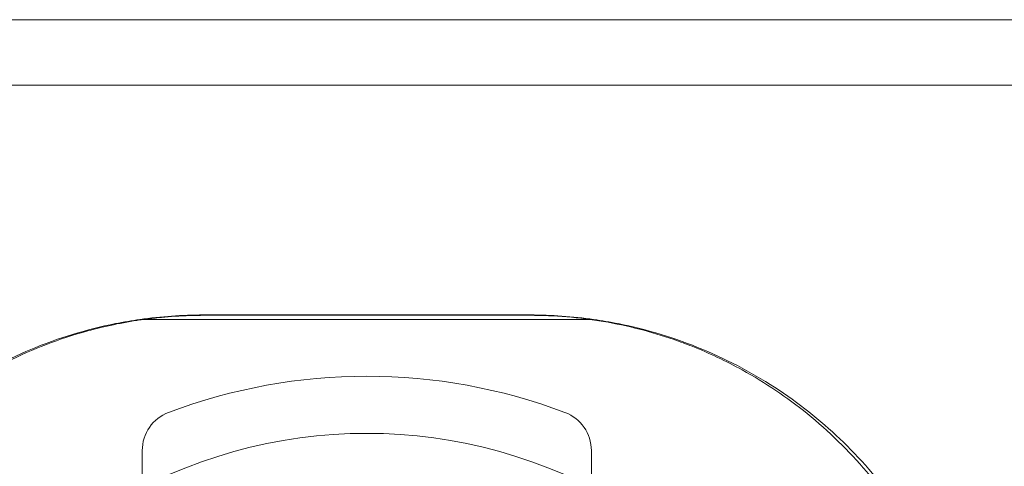
# Model space of a CAD drawing. Units: millimetres. Extents: x 31782 to 37378, y -5424 to 4393.
# Drawn here: x 35429 to 35478, y 520 to 542 of the extents above; entities that cross this region are included whole.
import ezdxf

# ---------------------------------------------------------------- set-up
doc = ezdxf.new("R2010")
doc.units = ezdxf.units.MM
doc.header["$LTSCALE"] = 500
doc.layers.add('HAGS-PLAN', color=255, linetype='Continuous')

# ---------------------------------------------------------------- blocks, each defined once
blk = doc.blocks.new('A$C37586BD2')
at = {"color": 0, "linetype": 'Continuous', "lineweight": 0}
for p, q in [((2065.732, -1521.021), (-1174.289, -1521.021)), ((2065.732, -1524.221), (-1185.768, -1524.221)), ((1450.732, -1535.471), (1466.732, -1535.471)), ((1469.841, -1535.691), (1447.623, -1535.691)), ((1466.716, -1535.49), (1450.748, -1535.49)), ((1447.732, -1542.112), (1447.732, -1545.481)), ((1469.732, -1545.481), (1469.732, -1542.112))]:
    blk.add_line(p, q, dxfattribs=at)
for centre, radius, start, end in [((1450.732, -1557.471), 22, 90, 98.1238), ((1466.732, -1557.471), 22, 81.8762, 90), ((1449.732, -1542.112), 2, 110.6673, 180), ((1467.732, -1542.112), 2, 0, 69.3327)]:
    blk.add_arc(centre, radius, start, end, dxfattribs=at)
at = {"color": 0, "linetype": 'Continuous', "lineweight": 0, "extrusion": (2.23875e-16, 0, -1)}
blk.add_arc((-1458.732, -1565.971), 27.5, 69.3327, 110.6673, dxfattribs=at)
at = {"color": 0, "linetype": 'Continuous', "lineweight": 0, "extrusion": (2.23875e-16, 1.2326e-32, -1)}
blk.add_arc((-1458.732, -1565.471), 24.203, 58.5235, 121.4765, dxfattribs=at)
at = {"color": 0, "linetype": 'Continuous', "lineweight": 0}
for points, knots in [([(1447.623, -1535.691), (1447.222, -1535.749), (1446.822, -1535.817), (1444.999, -1536.181), (1443.604, -1536.608), (1440.955, -1537.71), (1439.699, -1538.386), (1437.384, -1539.927), (1436.325, -1540.792), (1434.408, -1542.659), (1433.483, -1543.739), (1431.836, -1546.111), (1431.114, -1547.403), (1429.939, -1550.131), (1429.485, -1551.57), (1428.881, -1554.504), (1428.732, -1556), (1428.732, -1557.471)], [-6.538498, -6.538498, -6.538498, -6.538498, -6.418602, -6.418602, -5.989426, -5.989426, -5.560249, -5.560249, -5.131073, -5.131073, -4.682696, -4.682696, -4.23432, -4.23432, -3.785943, -3.785943, -3.337567, -3.337567, -3.337567, -3.337567]), ([(1440.327, -1538.174), (1440.587, -1538.031), (1440.85, -1537.893), (1442.355, -1537.141), (1443.681, -1536.63), (1445.893, -1536.025), (1446.752, -1535.845), (1447.623, -1535.717)], [25.220175, 25.220175, 25.220175, 25.220175, 26.167705, 26.167705, 30.567627, 30.567627, 33.221292, 33.221292, 33.221292, 33.221292]), ([(1447.734, -1535.701), (1448.153, -1535.642), (1448.574, -1535.595), (1449.469, -1535.522), (1449.943, -1535.5), (1450.418, -1535.493)], [33.334383, 33.334383, 33.334383, 33.334383, 34.609368, 34.609368, 36.033261, 36.033261, 36.033261, 36.033261]), ([(1466.716, -1535.49), (1467.926, -1535.49), (1469.143, -1535.593), (1471.51, -1535.995), (1472.673, -1536.295), (1474.078, -1536.782), (1474.371, -1536.891), (1474.66, -1537.006)], [0, 0, 0, 0, 3.63063, 3.63063, 7.280395, 7.280395, 8.255944, 8.255944, 8.255944, 8.255944]), ([(1488.732, -1557.471), (1488.732, -1556), (1488.582, -1554.504), (1487.978, -1551.57), (1487.524, -1550.131), (1486.349, -1547.403), (1485.627, -1546.111), (1483.981, -1543.739), (1483.056, -1542.659), (1481.138, -1540.792), (1480.08, -1539.927), (1477.765, -1538.386), (1476.508, -1537.71), (1473.859, -1536.608), (1472.464, -1536.181), (1470.642, -1535.817), (1470.242, -1535.749), (1469.841, -1535.691)], [-3.510212, -3.510212, -3.510212, -3.510212, -3.061836, -3.061836, -2.613459, -2.613459, -2.165083, -2.165083, -1.716706, -1.716706, -1.28753, -1.28753, -0.858353, -0.858353, -0.429177, -0.429177, -0.309281, -0.309281, -0.309281, -0.309281]), ([(1474.66, -1537.006), (1475.511, -1537.343), (1476.332, -1537.731), (1478.249, -1538.787), (1479.314, -1539.506), (1481.36, -1541.159), (1482.336, -1542.113), (1483.374, -1543.332), (1483.529, -1543.521), (1483.682, -1543.713)], [8.255944, 8.255944, 8.255944, 8.255944, 11.118897, 11.118897, 15.254682, 15.254682, 19.695761, 19.695761, 20.496144, 20.496144, 20.496144, 20.496144])]:
    blk.add_open_spline(points, degree=3, knots=knots, dxfattribs=at)
for points in [[(1447.623, -1535.717), (1447.66, -1535.712), (1447.697, -1535.706), (1447.734, -1535.701)], [(1450.418, -1535.493), (1450.528, -1535.491), (1450.638, -1535.49), (1450.748, -1535.49)]]:
    blk.add_open_spline(points, degree=3, dxfattribs=at)

msp = doc.modelspace()

# ---------------------------------------------------------------- block references
at = {"layer": 'HAGS-PLAN'}
msp.add_blockref('A$C37586BD2', (33987.759, 2062.666), dxfattribs=at)

doc.saveas('drawing.dxf')
